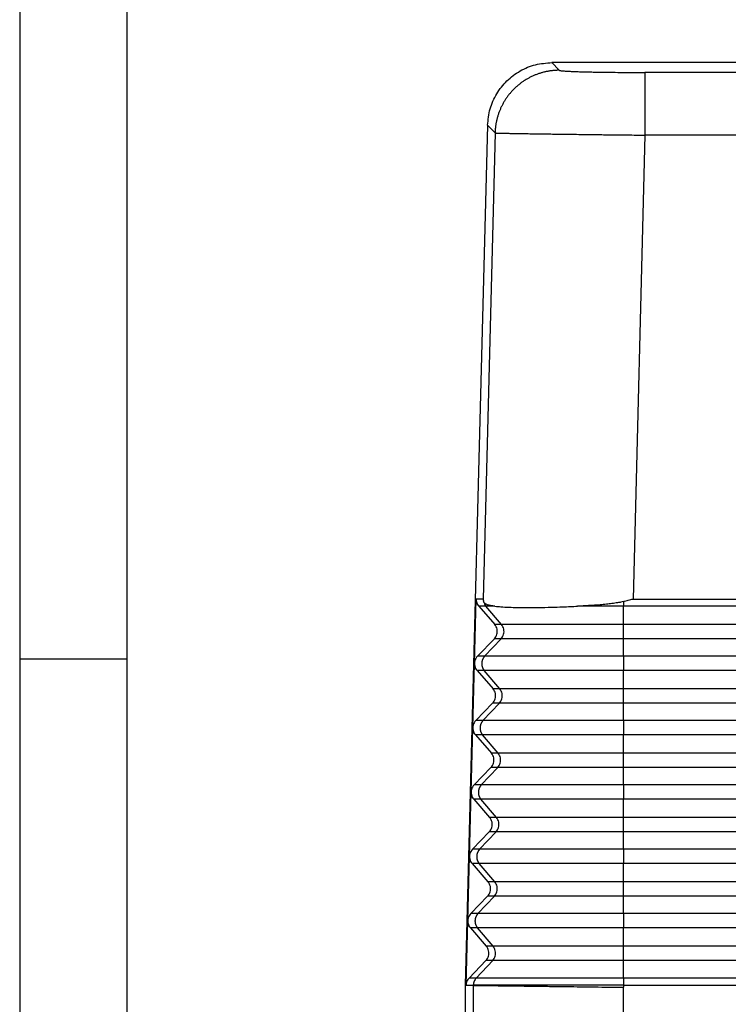
# Model space of a CAD drawing. Units: millimetres. Extents: x -684 to -387, y -548 to -338.
# Drawn here: x -684 to -651, y -467 to -421 of the extents above; entities that cross this region are included whole.
import ezdxf

# ---------------------------------------------------------------- set-up
doc = ezdxf.new("R2010")
doc.units = ezdxf.units.MM
doc.layers.add('1', color=7, linetype='Continuous')

# ---------------------------------------------------------------- blocks, each defined once
blk = doc.blocks.new('_formato_A4', base_point=(-377.188, -548.3))
at = {"layer": '1', "color": 7, "linetype": 'Continuous'}
for p, q in [((-684.122, -338.3), (-684.122, -548.3)), ((-679.122, -359.3), (-679.122, -548.3)), ((-679.122, -451.3), (-684.122, -451.3))]:
    blk.add_line(p, q, dxfattribs=at)
blk = doc.blocks.new('A4_oriz_new', base_point=(-684.122, -548.3))
at = {"layer": '1'}
blk.add_blockref('_formato_A4', (-377.188, -548.3), dxfattribs=at)

msp = doc.modelspace()

# ---------------------------------------------------------------- linework, layer by layer
at = {"color": 7, "linetype": 'Continuous'}
for p, q in [((-626.852, -423.494), (-659.304, -423.494)), ((-662.302, -426.414), (-663.352, -466.494)), ((-663.306, -466.487), (-662.835, -448.493)), ((-662.508, -448.493), (-662.835, -448.493)), ((-662.835, -448.493), (-662.834, -448.493)), ((-662.507, -448.493), (-662.834, -448.493)), ((-662.712, -448.83), (-661.969, -449.682)), ((-661.986, -450.349), (-662.774, -451.162)), ((-662.791, -451.829), (-662.047, -452.681)), ((-662.065, -453.348), (-662.852, -454.161)), ((-662.87, -454.828), (-662.126, -455.68)), ((-662.143, -456.347), (-662.931, -457.16)), ((-662.948, -457.827), (-662.205, -458.679)), ((-662.222, -459.346), (-663.009, -460.159)), ((-663.027, -460.826), (-662.283, -461.678)), ((-662.301, -462.345), (-663.088, -463.158)), ((-663.105, -463.825), (-662.362, -464.677)), ((-662.379, -465.344), (-663.166, -466.157)), ((-663.352, -466.494), (-662.967, -466.499)), ((-663.352, -466.494), (-663.352, -478.265)), ((-655.967, -466.494), (-550.736, -466.494))]:
    msp.add_line(p, q, dxfattribs=at)
at = {"color": 2, "linetype": 'Continuous'}
for p, q in [((-658.956, -423.851), (-659.304, -423.494)), ((-618.93, -423.953), (-654.962, -423.953)), ((-661.954, -426.771), (-662.508, -448.493)), ((-661.954, -426.771), (-662.302, -426.414)), ((-654.962, -426.873), (-655.513, -448.493)), ((-609.853, -426.873), (-654.962, -426.873)), ((-655.967, -448.613), (-655.967, -448.83)), ((-655.513, -448.493), (-551.191, -448.493)), ((-662.378, -448.83), (-662.712, -448.83)), ((-661.654, -449.682), (-662.378, -448.83)), ((-550.736, -448.83), (-655.967, -448.83)), ((-655.967, -449.682), (-655.967, -448.83)), ((-661.654, -449.682), (-661.969, -449.682)), ((-550.736, -449.682), (-655.967, -449.682)), ((-655.967, -450.349), (-655.967, -449.682)), ((-662.439, -451.162), (-661.672, -450.349)), ((-661.672, -450.349), (-661.986, -450.349)), ((-550.736, -450.349), (-655.967, -450.349)), ((-655.967, -451.162), (-655.967, -450.349)), ((-662.439, -451.162), (-662.774, -451.162)), ((-550.736, -451.162), (-655.967, -451.162)), ((-662.456, -451.829), (-662.791, -451.829)), ((-661.733, -452.681), (-662.456, -451.829)), ((-550.736, -451.829), (-655.967, -451.829)), ((-655.967, -452.681), (-655.967, -451.829)), ((-661.733, -452.681), (-662.047, -452.681)), ((-550.736, -452.681), (-655.967, -452.681)), ((-655.967, -453.348), (-655.967, -452.681)), ((-662.517, -454.161), (-661.75, -453.348)), ((-661.75, -453.348), (-662.065, -453.348)), ((-550.736, -453.348), (-655.967, -453.348)), ((-655.967, -454.161), (-655.967, -453.348)), ((-662.517, -454.161), (-662.852, -454.161)), ((-550.736, -454.161), (-655.967, -454.161)), ((-662.535, -454.828), (-662.87, -454.828)), ((-661.811, -455.68), (-662.535, -454.828)), ((-550.736, -454.828), (-655.967, -454.828)), ((-655.967, -455.68), (-655.967, -454.828)), ((-661.811, -455.68), (-662.126, -455.68)), ((-550.736, -455.68), (-655.967, -455.68)), ((-655.967, -456.347), (-655.967, -455.68)), ((-662.596, -457.16), (-661.829, -456.347)), ((-661.829, -456.347), (-662.143, -456.347)), ((-550.736, -456.347), (-655.967, -456.347)), ((-655.967, -457.16), (-655.967, -456.347)), ((-662.596, -457.16), (-662.931, -457.16)), ((-550.736, -457.16), (-655.967, -457.16)), ((-662.613, -457.827), (-662.948, -457.827)), ((-661.89, -458.679), (-662.613, -457.827)), ((-550.736, -457.827), (-655.967, -457.827)), ((-655.967, -458.679), (-655.967, -457.827)), ((-661.89, -458.679), (-662.205, -458.679)), ((-550.736, -458.679), (-655.967, -458.679)), ((-655.967, -459.346), (-655.967, -458.679)), ((-662.674, -460.159), (-661.907, -459.346)), ((-661.907, -459.346), (-662.222, -459.346)), ((-550.736, -459.346), (-655.967, -459.346)), ((-655.967, -460.159), (-655.967, -459.346)), ((-662.674, -460.159), (-663.009, -460.159)), ((-550.736, -460.159), (-655.967, -460.159)), ((-662.692, -460.826), (-663.027, -460.826)), ((-661.969, -461.678), (-662.692, -460.826)), ((-550.736, -460.826), (-655.967, -460.826)), ((-655.967, -461.678), (-655.967, -460.826)), ((-661.969, -461.678), (-662.283, -461.678)), ((-550.736, -461.678), (-655.967, -461.678)), ((-655.967, -462.345), (-655.967, -461.678)), ((-662.753, -463.158), (-661.986, -462.345)), ((-661.986, -462.345), (-662.301, -462.345)), ((-550.736, -462.345), (-655.967, -462.345)), ((-655.967, -463.158), (-655.967, -462.345)), ((-662.753, -463.158), (-663.088, -463.158)), ((-550.736, -463.158), (-655.967, -463.158)), ((-662.77, -463.825), (-663.105, -463.825)), ((-662.047, -464.677), (-662.77, -463.825)), ((-550.736, -463.825), (-655.967, -463.825)), ((-655.967, -464.677), (-655.967, -463.825)), ((-662.047, -464.677), (-662.362, -464.677)), ((-550.736, -464.677), (-655.967, -464.677)), ((-655.967, -465.344), (-655.967, -464.677)), ((-662.831, -466.157), (-662.064, -465.344)), ((-662.064, -465.344), (-662.379, -465.344)), ((-550.736, -465.344), (-655.967, -465.344)), ((-655.967, -466.157), (-655.967, -465.344)), ((-662.831, -466.157), (-663.166, -466.157)), ((-550.736, -466.157), (-655.967, -466.157)), ((-655.967, -466.157), (-655.967, -466.487)), ((-663.306, -466.487), (-663.306, -466.494)), ((-663.306, -466.487), (-662.967, -466.487)), ((-663.306, -466.494), (-662.967, -466.494)), ((-662.967, -466.487), (-662.967, -466.494)), ((-662.967, -466.494), (-662.967, -466.499)), ((-662.967, -466.499), (-662.967, -478.333)), ((-655.967, -466.494), (-655.97, -466.59)), ((-655.97, -478.265), (-655.97, -466.59)), ((-655.967, -466.487), (-550.736, -466.487)), ((-655.967, -466.487), (-655.967, -466.494))]:
    msp.add_line(p, q, dxfattribs=at)
at = {"color": 7, "linetype": 'Continuous'}
for points, knots in [([(-662.302, -426.414), (-662.276, -426.157), (-662.224, -425.644), (-661.901, -424.931), (-661.421, -424.32), (-660.798, -423.856), (-660.077, -423.551), (-659.562, -423.513), (-659.304, -423.494)], [0, 0, 0, 0, 0.770031, 1.53995, 2.309805, 3.07966, 3.849579, 4.61961, 4.61961, 4.61961, 4.61961]), ([(-662.834, -448.493), (-662.834, -448.524), (-662.832, -448.585), (-662.808, -448.673), (-662.769, -448.757), (-662.731, -448.806), (-662.712, -448.83)], [0, 0, 0, 0, 0.0911044, 0.1823604, 0.2739109, 0.3658586, 0.3658586, 0.3658586, 0.3658586]), ([(-662.508, -448.493), (-662.508, -448.493), (-662.507, -448.493), (-662.507, -448.493), (-662.507, -448.493)], [0, 0, 0, 0, 0.000663289, 0.00140731, 0.00140731, 0.00140731, 0.00140731]), ([(-662.507, -448.493), (-662.507, -448.494), (-662.507, -448.496), (-662.507, -448.498), (-662.507, -448.5), (-662.507, -448.502), (-662.507, -448.504), (-662.506, -448.507), (-662.506, -448.511), (-662.506, -448.516), (-662.505, -448.523), (-662.504, -448.531), (-662.502, -448.541), (-662.501, -448.55), (-662.498, -448.563), (-662.495, -448.578), (-662.49, -448.597), (-662.486, -448.608), (-662.485, -448.613)], [0, 0, 0, 0, 0.0025241, 0.0051716, 0.0067489, 0.0084496, 0.0107632, 0.0135091, 0.0179145, 0.021902, 0.028959, 0.036946, 0.0481012, 0.0577812, 0.0656388, 0.0867914, 0.1058364, 0.1225067, 0.1225067, 0.1225067, 0.1225067]), ([(-661.959, -448.83), (-662.027, -448.821), (-662.145, -448.807), (-662.282, -448.774), (-662.367, -448.74), (-662.42, -448.709), (-662.463, -448.668), (-662.477, -448.631), (-662.485, -448.613)], [0, 0, 0, 0, 0.2068261, 0.3544193, 0.4231322, 0.4788023, 0.5397519, 0.5961376, 0.5961376, 0.5961376, 0.5961376]), ([(-655.967, -448.613), (-656.008, -448.623), (-656.097, -448.644), (-656.228, -448.668), (-656.368, -448.689), (-656.543, -448.713), (-656.772, -448.738), (-657.134, -448.772), (-657.582, -448.804), (-657.933, -448.821), (-658.103, -448.83)], [0, 0, 0, 0, 0.124266, 0.275082, 0.399675, 0.549246, 0.80375, 1.092732, 1.639777, 2.14935, 2.14935, 2.14935, 2.14935]), ([(-655.967, -448.613), (-655.929, -448.603), (-655.854, -448.584), (-655.74, -448.554), (-655.627, -448.523), (-655.551, -448.503), (-655.513, -448.493)], [0, 0, 0, 0, 0.1172655, 0.2348495, 0.352306, 0.4698759, 0.4698759, 0.4698759, 0.4698759]), ([(-661.959, -448.83), (-661.868, -448.839), (-661.648, -448.86), (-661.299, -448.877), (-660.874, -448.889), (-660.421, -448.892), (-659.894, -448.888), (-659.355, -448.877), (-658.742, -448.858), (-658.333, -448.84), (-658.103, -448.83)], [0, 0, 0, 0, 0.275356, 0.661786, 1.047609, 1.551204, 2.019467, 2.629693, 3.169347, 3.858641, 3.858641, 3.858641, 3.858641]), ([(-661.986, -450.349), (-661.96, -450.317), (-661.907, -450.255), (-661.861, -450.14), (-661.842, -450.019), (-661.854, -449.897), (-661.895, -449.78), (-661.944, -449.715), (-661.969, -449.682)], [0, 0, 0, 0, 0.1224514, 0.2442282, 0.3656097, 0.4869702, 0.6086886, 0.7310585, 0.7310585, 0.7310585, 0.7310585]), ([(-662.774, -451.162), (-662.8, -451.194), (-662.853, -451.256), (-662.899, -451.371), (-662.918, -451.492), (-662.906, -451.614), (-662.865, -451.731), (-662.816, -451.796), (-662.791, -451.829)], [0, 0, 0, 0, 0.1224514, 0.2442282, 0.3656097, 0.4869702, 0.6086886, 0.7310585, 0.7310585, 0.7310585, 0.7310585]), ([(-662.065, -453.348), (-662.039, -453.316), (-661.986, -453.254), (-661.939, -453.139), (-661.92, -453.018), (-661.933, -452.896), (-661.973, -452.779), (-662.023, -452.714), (-662.047, -452.681)], [0, 0, 0, 0, 0.1224514, 0.2442282, 0.3656097, 0.4869702, 0.6086886, 0.7310585, 0.7310585, 0.7310585, 0.7310585]), ([(-662.852, -454.161), (-662.879, -454.193), (-662.931, -454.255), (-662.978, -454.37), (-662.997, -454.491), (-662.984, -454.613), (-662.944, -454.73), (-662.894, -454.795), (-662.87, -454.828)], [0, 0, 0, 0, 0.1224514, 0.2442282, 0.3656097, 0.4869702, 0.6086886, 0.7310585, 0.7310585, 0.7310585, 0.7310585]), ([(-662.143, -456.347), (-662.117, -456.315), (-662.064, -456.253), (-662.018, -456.138), (-661.999, -456.017), (-662.011, -455.895), (-662.052, -455.778), (-662.101, -455.713), (-662.126, -455.68)], [0, 0, 0, 0, 0.1224514, 0.2442282, 0.3656097, 0.4869702, 0.6086886, 0.7310585, 0.7310585, 0.7310585, 0.7310585]), ([(-662.931, -457.16), (-662.957, -457.192), (-663.01, -457.254), (-663.056, -457.369), (-663.075, -457.49), (-663.063, -457.612), (-663.022, -457.729), (-662.973, -457.794), (-662.948, -457.827)], [0, 0, 0, 0, 0.1224514, 0.2442282, 0.3656097, 0.4869702, 0.6086886, 0.7310585, 0.7310585, 0.7310585, 0.7310585]), ([(-662.222, -459.346), (-662.196, -459.314), (-662.143, -459.252), (-662.096, -459.137), (-662.077, -459.016), (-662.09, -458.894), (-662.131, -458.777), (-662.18, -458.712), (-662.205, -458.679)], [0, 0, 0, 0, 0.1224514, 0.2442282, 0.3656097, 0.4869702, 0.6086886, 0.7310585, 0.7310585, 0.7310585, 0.7310585]), ([(-663.009, -460.159), (-663.036, -460.191), (-663.088, -460.253), (-663.135, -460.368), (-663.154, -460.489), (-663.141, -460.611), (-663.101, -460.728), (-663.051, -460.793), (-663.027, -460.826)], [0, 0, 0, 0, 0.1224514, 0.2442282, 0.3656097, 0.4869702, 0.6086886, 0.7310585, 0.7310585, 0.7310585, 0.7310585]), ([(-662.301, -462.345), (-662.274, -462.313), (-662.222, -462.251), (-662.175, -462.136), (-662.156, -462.015), (-662.168, -461.893), (-662.209, -461.776), (-662.258, -461.711), (-662.283, -461.678)], [0, 0, 0, 0, 0.1224514, 0.2442282, 0.3656097, 0.4869702, 0.6086886, 0.7310585, 0.7310585, 0.7310585, 0.7310585]), ([(-663.088, -463.158), (-663.114, -463.19), (-663.167, -463.252), (-663.214, -463.367), (-663.233, -463.488), (-663.22, -463.61), (-663.179, -463.727), (-663.13, -463.792), (-663.105, -463.825)], [0, 0, 0, 0, 0.1224514, 0.2442282, 0.3656097, 0.4869702, 0.6086886, 0.7310585, 0.7310585, 0.7310585, 0.7310585]), ([(-662.379, -465.344), (-662.353, -465.312), (-662.3, -465.25), (-662.253, -465.135), (-662.234, -465.014), (-662.247, -464.892), (-662.288, -464.775), (-662.337, -464.71), (-662.362, -464.677)], [0, 0, 0, 0, 0.1224514, 0.2442282, 0.3656097, 0.4869702, 0.6086886, 0.7310585, 0.7310585, 0.7310585, 0.7310585]), ([(-663.166, -466.157), (-663.187, -466.18), (-663.227, -466.227), (-663.27, -466.309), (-663.299, -466.396), (-663.303, -466.457), (-663.306, -466.487)], [0, 0, 0, 0, 0.0920102, 0.1836124, 0.2749026, 0.366019, 0.366019, 0.366019, 0.366019]), ([(-662.967, -466.499), (-662.951, -466.499), (-662.895, -466.5), (-662.781, -466.501), (-662.603, -466.504), (-662.362, -466.507), (-662.062, -466.511), (-661.706, -466.515), (-661.296, -466.521), (-660.776, -466.527), (-660.144, -466.536), (-659.394, -466.546), (-658.443, -466.558), (-657.295, -466.573), (-656.417, -466.584), (-655.97, -466.59)], [0, 0, 0, 0, 0.050402, 0.165402, 0.343971, 0.585075, 0.886311, 1.24384, 1.654961, 2.116971, 2.801452, 3.553743, 4.364488, 5.656475, 6.998201, 6.998201, 6.998201, 6.998201])]:
    msp.add_open_spline(points, degree=3, knots=knots, dxfattribs=at)
at = {"color": 2, "linetype": 'Continuous'}
for points, knots in [([(-658.956, -423.851), (-658.978, -423.851), (-659.022, -423.851), (-659.088, -423.854), (-659.155, -423.857), (-659.222, -423.863), (-659.29, -423.87), (-659.358, -423.878), (-659.426, -423.888), (-659.494, -423.9), (-659.563, -423.913), (-659.632, -423.928), (-659.701, -423.945), (-659.77, -423.964), (-659.838, -423.984), (-659.907, -424.006), (-659.976, -424.03), (-660.044, -424.056), (-660.112, -424.083), (-660.18, -424.112), (-660.247, -424.143), (-660.313, -424.176), (-660.38, -424.211), (-660.445, -424.247), (-660.51, -424.285), (-660.574, -424.325), (-660.637, -424.367), (-660.699, -424.41), (-660.76, -424.455), (-660.82, -424.501), (-660.879, -424.549), (-660.937, -424.599), (-660.993, -424.65), (-661.049, -424.702), (-661.102, -424.756), (-661.155, -424.811), (-661.206, -424.868), (-661.255, -424.925), (-661.304, -424.984), (-661.35, -425.044), (-661.395, -425.105), (-661.438, -425.167), (-661.479, -425.23), (-661.519, -425.294), (-661.557, -425.358), (-661.594, -425.423), (-661.628, -425.489), (-661.661, -425.555), (-661.692, -425.622), (-661.721, -425.69), (-661.749, -425.757), (-661.774, -425.825), (-661.798, -425.893), (-661.82, -425.961), (-661.841, -426.03), (-661.859, -426.098), (-661.876, -426.167), (-661.891, -426.235), (-661.905, -426.303), (-661.917, -426.371), (-661.927, -426.439), (-661.936, -426.506), (-661.943, -426.573), (-661.948, -426.64), (-661.952, -426.706), (-661.954, -426.75), (-661.954, -426.771)], [0, 0, 0, 0, 0.065662, 0.131895, 0.198691, 0.266041, 0.333934, 0.402359, 0.471304, 0.540757, 0.610704, 0.681132, 0.752027, 0.823371, 0.895151, 0.967348, 1.039946, 1.112925, 1.186268, 1.259955, 1.333966, 1.408281, 1.482877, 1.557735, 1.632831, 1.708143, 1.783648, 1.859322, 1.935143, 2.011086, 2.087127, 2.163242, 2.239406, 2.315594, 2.391783, 2.467947, 2.544062, 2.620103, 2.696046, 2.771866, 2.847541, 2.923046, 2.998358, 3.073454, 3.148311, 3.222908, 3.297222, 3.371233, 3.44492, 3.518263, 3.591243, 3.663841, 3.736038, 3.807817, 3.879162, 3.950056, 4.020485, 4.090432, 4.159885, 4.22883, 4.297255, 4.365148, 4.432497, 4.499294, 4.565527, 4.631189, 4.631189, 4.631189, 4.631189]), ([(-658.956, -423.851), (-658.947, -423.855), (-658.917, -423.866), (-658.866, -423.87), (-658.8, -423.878), (-658.72, -423.884), (-658.602, -423.892), (-658.442, -423.9), (-658.239, -423.909), (-658.005, -423.916), (-657.783, -423.923), (-657.573, -423.928), (-657.373, -423.932), (-657.147, -423.936), (-656.911, -423.94), (-656.683, -423.943), (-656.375, -423.946), (-655.974, -423.95), (-655.472, -423.953), (-655.133, -423.953), (-654.962, -423.953)], [0, 0, 0, 0, 0.030125, 0.096223, 0.152029, 0.230349, 0.335592, 0.507393, 0.711236, 0.94558, 1.208878, 1.376365, 1.5764, 1.809969, 2.05462, 2.284014, 2.492684, 2.980953, 3.485091, 3.99883, 3.99883, 3.99883, 3.99883]), ([(-654.962, -423.953), (-654.962, -423.959), (-654.962, -423.98), (-654.962, -424.023), (-654.962, -424.092), (-654.962, -424.188), (-654.962, -424.312), (-654.962, -424.462), (-654.962, -424.638), (-654.962, -424.838), (-654.962, -425.058), (-654.962, -425.296), (-654.962, -425.548), (-654.962, -425.839), (-654.962, -426.165), (-654.962, -426.52), (-654.962, -426.757), (-654.962, -426.873)], [0, 0, 0, 0, 0.0183, 0.061179, 0.129989, 0.226082, 0.349643, 0.500522, 0.677073, 0.877652, 1.099218, 1.338456, 1.591366, 1.853948, 2.211825, 2.570066, 2.920441, 2.920441, 2.920441, 2.920441]), ([(-661.954, -426.771), (-661.944, -426.772), (-661.915, -426.775), (-661.86, -426.776), (-661.792, -426.778), (-661.713, -426.78), (-661.621, -426.783), (-661.505, -426.785), (-661.383, -426.788), (-661.254, -426.79), (-661.114, -426.793), (-660.94, -426.796), (-660.727, -426.799), (-660.473, -426.803), (-660.174, -426.808), (-659.895, -426.812), (-659.637, -426.816), (-659.403, -426.819), (-659.126, -426.823), (-658.806, -426.827), (-658.442, -426.832), (-658.034, -426.837), (-657.667, -426.842), (-657.339, -426.846), (-657.049, -426.85), (-656.712, -426.854), (-656.331, -426.858), (-655.909, -426.863), (-655.448, -426.868), (-655.128, -426.872), (-654.962, -426.873)], [0, 0, 0, 0, 0.030619, 0.088799, 0.164914, 0.234521, 0.325259, 0.440381, 0.583142, 0.69011, 0.8287, 1.002205, 1.21392, 1.46714, 1.765161, 2.111276, 2.303168, 2.537368, 2.814305, 3.134409, 3.498107, 3.90583, 4.358006, 4.599921, 4.890914, 5.228453, 5.610007, 6.033046, 6.495039, 6.993454, 6.993454, 6.993454, 6.993454]), ([(-662.485, -448.613), (-662.473, -448.653), (-662.451, -448.731), (-662.402, -448.797), (-662.378, -448.83)], [0, 0, 0, 0, 0.1216661, 0.2433241, 0.2433241, 0.2433241, 0.2433241]), ([(-661.959, -448.83), (-661.989, -448.83), (-662.046, -448.83), (-662.127, -448.83), (-662.196, -448.83), (-662.254, -448.83), (-662.301, -448.83), (-662.337, -448.83), (-662.361, -448.83), (-662.373, -448.83), (-662.378, -448.83)], [0, 0, 0, 0, 0.0912425, 0.1715245, 0.2407673, 0.2988918, 0.3458191, 0.3814702, 0.4057662, 0.4186281, 0.4186281, 0.4186281, 0.4186281]), ([(-655.967, -448.83), (-656.058, -448.83), (-656.24, -448.83), (-656.511, -448.83), (-656.782, -448.83), (-657.051, -448.83), (-657.317, -448.83), (-657.538, -448.83), (-657.714, -448.83), (-657.844, -448.83), (-657.974, -448.83), (-658.06, -448.83), (-658.103, -448.83)], [0, 0, 0, 0, 0.272766, 0.544602, 0.815146, 1.084037, 1.350915, 1.615418, 1.746666, 1.877185, 2.00693, 2.135855, 2.135855, 2.135855, 2.135855]), ([(-661.672, -450.349), (-661.646, -450.317), (-661.595, -450.254), (-661.549, -450.14), (-661.531, -450.019), (-661.543, -449.897), (-661.582, -449.781), (-661.63, -449.715), (-661.654, -449.682)], [0, 0, 0, 0, 0.121307, 0.2426227, 0.3639434, 0.4852647, 0.6065817, 0.7278908, 0.7278908, 0.7278908, 0.7278908]), ([(-655.967, -449.682), (-656.331, -449.682), (-657.045, -449.682), (-657.979, -449.682), (-658.753, -449.682), (-659.363, -449.682), (-659.877, -449.682), (-660.298, -449.682), (-660.631, -449.682), (-660.92, -449.682), (-661.163, -449.682), (-661.358, -449.682), (-661.503, -449.682), (-661.596, -449.682), (-661.641, -449.682), (-661.654, -449.682)], [0, 0, 0, 0, 1.091726, 2.142862, 2.802106, 3.413697, 3.970033, 4.344747, 4.678173, 4.968132, 5.212446, 5.408112, 5.553023, 5.646348, 5.687255, 5.687255, 5.687255, 5.687255]), ([(-655.967, -450.349), (-656.212, -450.349), (-656.696, -450.349), (-657.412, -450.349), (-658.051, -450.349), (-658.608, -450.349), (-659.081, -450.349), (-659.526, -450.349), (-659.913, -450.349), (-660.245, -450.349), (-660.522, -450.349), (-660.772, -450.349), (-660.993, -450.349), (-661.177, -450.349), (-661.325, -450.349), (-661.439, -450.349), (-661.53, -450.349), (-661.598, -450.349), (-661.643, -450.349), (-661.665, -450.349), (-661.672, -450.349)], [0, 0, 0, 0, 0.733081, 1.452542, 2.149433, 2.649565, 3.123883, 3.56917, 3.982209, 4.286142, 4.563851, 4.814215, 5.036116, 5.228434, 5.364894, 5.47885, 5.570057, 5.638265, 5.683229, 5.7047, 5.7047, 5.7047, 5.7047]), ([(-662.439, -451.162), (-662.443, -451.168), (-662.453, -451.178), (-662.466, -451.194), (-662.48, -451.212), (-662.492, -451.23), (-662.504, -451.248), (-662.515, -451.268), (-662.525, -451.288), (-662.535, -451.309), (-662.543, -451.33), (-662.551, -451.353), (-662.558, -451.375), (-662.563, -451.398), (-662.568, -451.421), (-662.571, -451.445), (-662.574, -451.468), (-662.575, -451.492), (-662.575, -451.516), (-662.574, -451.54), (-662.571, -451.564), (-662.568, -451.587), (-662.564, -451.61), (-662.558, -451.633), (-662.552, -451.656), (-662.544, -451.677), (-662.536, -451.699), (-662.527, -451.719), (-662.517, -451.74), (-662.506, -451.759), (-662.494, -451.778), (-662.482, -451.795), (-662.469, -451.813), (-662.46, -451.823), (-662.456, -451.829)], [0, 0, 0, 0, 0.0209926, 0.0423059, 0.0639275, 0.0858435, 0.1080385, 0.1304955, 0.1531961, 0.1761206, 0.1992479, 0.2225555, 0.2460199, 0.2696167, 0.2933205, 0.3171051, 0.3409439, 0.36481, 0.388676, 0.4125149, 0.4362996, 0.4600035, 0.4836005, 0.5070652, 0.530373, 0.5535005, 0.5764253, 0.5991263, 0.6215836, 0.643779, 0.6656953, 0.6873173, 0.7086309, 0.7296239, 0.7296239, 0.7296239, 0.7296239]), ([(-655.967, -451.162), (-656.381, -451.162), (-657.194, -451.162), (-658.257, -451.162), (-659.137, -451.162), (-659.83, -451.162), (-660.416, -451.162), (-660.895, -451.162), (-661.274, -451.162), (-661.603, -451.162), (-661.88, -451.162), (-662.102, -451.162), (-662.266, -451.162), (-662.372, -451.162), (-662.423, -451.162), (-662.439, -451.162)], [0, 0, 0, 0, 1.24218, 2.43819, 3.188304, 3.884215, 4.51726, 4.943646, 5.323059, 5.653017, 5.931034, 6.153692, 6.318597, 6.4248, 6.471352, 6.471352, 6.471352, 6.471352]), ([(-655.967, -451.162), (-655.967, -451.185), (-655.967, -451.234), (-655.967, -451.312), (-655.967, -451.4), (-655.967, -451.492), (-655.967, -451.586), (-655.967, -451.674), (-655.967, -451.755), (-655.967, -451.806), (-655.967, -451.829)], [0, 0, 0, 0, 0.0672238, 0.1466084, 0.2355317, 0.3298862, 0.4247143, 0.5150064, 0.5965194, 0.6664382, 0.6664382, 0.6664382, 0.6664382]), ([(-655.967, -451.829), (-656.245, -451.829), (-656.796, -451.829), (-657.611, -451.829), (-658.337, -451.829), (-658.971, -451.829), (-659.509, -451.829), (-660.015, -451.829), (-660.455, -451.829), (-660.832, -451.829), (-661.148, -451.829), (-661.432, -451.829), (-661.684, -451.829), (-661.893, -451.829), (-662.061, -451.829), (-662.19, -451.829), (-662.294, -451.829), (-662.372, -451.829), (-662.423, -451.829), (-662.448, -451.829), (-662.456, -451.829)], [0, 0, 0, 0, 0.833798, 1.652113, 2.44476, 3.013619, 3.553127, 4.05962, 4.529435, 4.875152, 5.191044, 5.475837, 5.728254, 5.947021, 6.102248, 6.231878, 6.335631, 6.413222, 6.464372, 6.488797, 6.488797, 6.488797, 6.488797]), ([(-661.75, -453.348), (-661.725, -453.316), (-661.673, -453.253), (-661.628, -453.139), (-661.609, -453.018), (-661.621, -452.896), (-661.661, -452.78), (-661.709, -452.714), (-661.733, -452.681)], [0, 0, 0, 0, 0.121307, 0.2426227, 0.3639434, 0.4852647, 0.6065817, 0.7278908, 0.7278908, 0.7278908, 0.7278908]), ([(-655.967, -452.681), (-656.336, -452.681), (-657.06, -452.681), (-658.007, -452.681), (-658.792, -452.681), (-659.409, -452.681), (-659.931, -452.681), (-660.358, -452.681), (-660.695, -452.681), (-660.989, -452.681), (-661.235, -452.681), (-661.433, -452.681), (-661.579, -452.681), (-661.674, -452.681), (-661.719, -452.681), (-661.733, -452.681)], [0, 0, 0, 0, 1.106789, 2.17243, 2.840772, 3.460805, 4.024822, 4.404709, 4.742739, 5.036703, 5.284391, 5.48276, 5.629673, 5.724287, 5.765759, 5.765759, 5.765759, 5.765759]), ([(-655.967, -453.348), (-656.215, -453.348), (-656.706, -453.348), (-657.432, -453.348), (-658.08, -453.348), (-658.645, -453.348), (-659.124, -453.348), (-659.575, -453.348), (-659.967, -453.348), (-660.303, -453.348), (-660.585, -453.348), (-660.838, -453.348), (-661.063, -453.348), (-661.249, -453.348), (-661.398, -453.348), (-661.514, -453.348), (-661.606, -453.348), (-661.675, -453.348), (-661.721, -453.348), (-661.743, -453.348), (-661.75, -453.348)], [0, 0, 0, 0, 0.743165, 1.472523, 2.179001, 2.686014, 3.166859, 3.618274, 4.036997, 4.345114, 4.626645, 4.880457, 5.105413, 5.300379, 5.438718, 5.554244, 5.646706, 5.715854, 5.761437, 5.783204, 5.783204, 5.783204, 5.783204]), ([(-662.517, -454.161), (-662.522, -454.167), (-662.531, -454.177), (-662.545, -454.193), (-662.558, -454.211), (-662.571, -454.229), (-662.582, -454.247), (-662.593, -454.267), (-662.604, -454.287), (-662.613, -454.308), (-662.622, -454.329), (-662.629, -454.351), (-662.636, -454.374), (-662.642, -454.397), (-662.646, -454.42), (-662.65, -454.444), (-662.652, -454.467), (-662.653, -454.491), (-662.653, -454.515), (-662.652, -454.539), (-662.65, -454.563), (-662.647, -454.586), (-662.642, -454.609), (-662.637, -454.632), (-662.63, -454.654), (-662.623, -454.676), (-662.615, -454.698), (-662.605, -454.718), (-662.595, -454.739), (-662.584, -454.758), (-662.573, -454.777), (-662.561, -454.794), (-662.548, -454.812), (-662.539, -454.822), (-662.535, -454.828)], [0, 0, 0, 0, 0.0209926, 0.0423059, 0.0639275, 0.0858435, 0.1080385, 0.1304955, 0.1531961, 0.1761206, 0.1992479, 0.2225555, 0.2460199, 0.2696167, 0.2933205, 0.3171051, 0.3409439, 0.36481, 0.388676, 0.4125149, 0.4362996, 0.4600035, 0.4836005, 0.5070652, 0.530373, 0.5535005, 0.5764253, 0.5991263, 0.6215836, 0.643779, 0.6656953, 0.6873173, 0.7086309, 0.7296239, 0.7296239, 0.7296239, 0.7296239]), ([(-655.967, -454.161), (-656.386, -454.161), (-657.209, -454.161), (-658.285, -454.161), (-659.176, -454.161), (-659.877, -454.161), (-660.47, -454.161), (-660.955, -454.161), (-661.338, -454.161), (-661.671, -454.161), (-661.952, -454.161), (-662.176, -454.161), (-662.343, -454.161), (-662.45, -454.161), (-662.501, -454.161), (-662.517, -454.161)], [0, 0, 0, 0, 1.257243, 2.467758, 3.226971, 3.931323, 4.572049, 5.003608, 5.387626, 5.721587, 6.002979, 6.22834, 6.395247, 6.502739, 6.549856, 6.549856, 6.549856, 6.549856]), ([(-655.967, -454.161), (-655.967, -454.184), (-655.967, -454.233), (-655.967, -454.311), (-655.967, -454.399), (-655.967, -454.491), (-655.967, -454.585), (-655.967, -454.673), (-655.967, -454.754), (-655.967, -454.805), (-655.967, -454.828)], [0, 0, 0, 0, 0.0672238, 0.1466084, 0.2355317, 0.3298862, 0.4247143, 0.5150064, 0.5965194, 0.6664382, 0.6664382, 0.6664382, 0.6664382]), ([(-655.967, -454.828), (-656.249, -454.828), (-656.806, -454.828), (-657.631, -454.828), (-658.366, -454.828), (-659.007, -454.828), (-659.552, -454.828), (-660.064, -454.828), (-660.51, -454.828), (-660.891, -454.828), (-661.211, -454.828), (-661.498, -454.828), (-661.753, -454.828), (-661.965, -454.828), (-662.135, -454.828), (-662.266, -454.828), (-662.371, -454.828), (-662.449, -454.828), (-662.501, -454.828), (-662.526, -454.828), (-662.535, -454.828)], [0, 0, 0, 0, 0.843881, 1.672095, 2.474329, 3.050068, 3.596103, 4.108724, 4.584224, 4.934124, 5.253839, 5.542078, 5.797551, 6.018966, 6.176072, 6.307272, 6.41228, 6.490811, 6.54258, 6.567301, 6.567301, 6.567301, 6.567301]), ([(-661.829, -456.347), (-661.803, -456.315), (-661.752, -456.252), (-661.706, -456.138), (-661.688, -456.017), (-661.7, -455.895), (-661.739, -455.779), (-661.787, -455.713), (-661.811, -455.68)], [0, 0, 0, 0, 0.121307, 0.2426227, 0.3639434, 0.4852647, 0.6065817, 0.7278908, 0.7278908, 0.7278908, 0.7278908]), ([(-655.967, -455.68), (-656.341, -455.68), (-657.075, -455.68), (-658.035, -455.68), (-658.83, -455.68), (-659.456, -455.68), (-659.985, -455.68), (-660.418, -455.68), (-660.76, -455.68), (-661.057, -455.68), (-661.307, -455.68), (-661.507, -455.68), (-661.656, -455.68), (-661.752, -455.68), (-661.797, -455.68), (-661.811, -455.68)], [0, 0, 0, 0, 1.121853, 2.201998, 2.879438, 3.507914, 4.07961, 4.464671, 4.807305, 5.105274, 5.356337, 5.557407, 5.706322, 5.802226, 5.844263, 5.844263, 5.844263, 5.844263]), ([(-655.967, -456.347), (-656.218, -456.347), (-656.716, -456.347), (-657.452, -456.347), (-658.108, -456.347), (-658.681, -456.347), (-659.167, -456.347), (-659.624, -456.347), (-660.022, -456.347), (-660.362, -456.347), (-660.647, -456.347), (-660.904, -456.347), (-661.132, -456.347), (-661.32, -456.347), (-661.472, -456.347), (-661.589, -456.347), (-661.683, -456.347), (-661.753, -456.347), (-661.799, -456.347), (-661.822, -456.347), (-661.829, -456.347)], [0, 0, 0, 0, 0.753249, 1.492504, 2.208569, 2.722463, 3.209835, 3.667378, 4.091785, 4.404086, 4.68944, 4.946698, 5.17471, 5.372324, 5.512542, 5.629637, 5.723355, 5.793443, 5.839645, 5.861708, 5.861708, 5.861708, 5.861708]), ([(-662.596, -457.16), (-662.6, -457.166), (-662.61, -457.176), (-662.623, -457.192), (-662.637, -457.21), (-662.649, -457.228), (-662.661, -457.246), (-662.672, -457.266), (-662.682, -457.286), (-662.692, -457.307), (-662.7, -457.328), (-662.708, -457.35), (-662.715, -457.373), (-662.72, -457.396), (-662.725, -457.419), (-662.728, -457.443), (-662.731, -457.466), (-662.732, -457.49), (-662.732, -457.514), (-662.731, -457.538), (-662.729, -457.562), (-662.725, -457.585), (-662.721, -457.608), (-662.715, -457.631), (-662.709, -457.653), (-662.701, -457.675), (-662.693, -457.697), (-662.684, -457.717), (-662.674, -457.738), (-662.663, -457.757), (-662.651, -457.776), (-662.639, -457.793), (-662.626, -457.811), (-662.618, -457.821), (-662.613, -457.827)], [0, 0, 0, 0, 0.0209926, 0.0423059, 0.0639275, 0.0858435, 0.1080385, 0.1304955, 0.1531961, 0.1761206, 0.1992479, 0.2225555, 0.2460199, 0.2696167, 0.2933205, 0.3171051, 0.3409439, 0.36481, 0.388676, 0.4125149, 0.4362996, 0.4600035, 0.4836005, 0.5070652, 0.530373, 0.5535005, 0.5764253, 0.5991263, 0.6215836, 0.643779, 0.6656953, 0.6873173, 0.7086309, 0.7296239, 0.7296239, 0.7296239, 0.7296239]), ([(-655.967, -457.16), (-656.391, -457.16), (-657.224, -457.16), (-658.312, -457.16), (-659.214, -457.16), (-659.924, -457.16), (-660.524, -457.16), (-661.015, -457.16), (-661.403, -457.16), (-661.74, -457.16), (-662.023, -457.16), (-662.251, -457.16), (-662.419, -457.16), (-662.528, -457.16), (-662.58, -457.16), (-662.596, -457.16)], [0, 0, 0, 0, 1.272307, 2.497326, 3.265637, 3.978432, 4.626837, 5.06357, 5.452192, 5.790158, 6.074924, 6.302987, 6.471896, 6.580678, 6.62836, 6.62836, 6.62836, 6.62836]), ([(-655.967, -457.16), (-655.967, -457.183), (-655.967, -457.232), (-655.967, -457.31), (-655.967, -457.398), (-655.967, -457.49), (-655.967, -457.584), (-655.967, -457.672), (-655.967, -457.753), (-655.967, -457.803), (-655.967, -457.827)], [0, 0, 0, 0, 0.0672238, 0.1466084, 0.2355317, 0.3298862, 0.4247143, 0.5150064, 0.5965194, 0.6664382, 0.6664382, 0.6664382, 0.6664382]), ([(-655.967, -457.827), (-656.252, -457.827), (-656.816, -457.827), (-657.651, -457.827), (-658.395, -457.827), (-659.044, -457.827), (-659.595, -457.827), (-660.113, -457.827), (-660.564, -457.827), (-660.95, -457.827), (-661.273, -457.827), (-661.565, -457.827), (-661.823, -457.827), (-662.036, -457.827), (-662.208, -457.827), (-662.341, -457.827), (-662.447, -457.827), (-662.527, -457.827), (-662.579, -457.827), (-662.605, -457.827), (-662.613, -457.827)], [0, 0, 0, 0, 0.853965, 1.692076, 2.503897, 3.086517, 3.639079, 4.157828, 4.639012, 4.993095, 5.316634, 5.60832, 5.866848, 6.090911, 6.249896, 6.382665, 6.488929, 6.5684, 6.620788, 6.645805, 6.645805, 6.645805, 6.645805]), ([(-661.907, -459.346), (-661.882, -459.314), (-661.83, -459.251), (-661.785, -459.137), (-661.766, -459.016), (-661.778, -458.894), (-661.818, -458.778), (-661.866, -458.712), (-661.89, -458.679)], [0, 0, 0, 0, 0.121307, 0.2426227, 0.3639434, 0.4852647, 0.6065817, 0.7278908, 0.7278908, 0.7278908, 0.7278908]), ([(-655.967, -458.679), (-656.346, -458.679), (-657.09, -458.679), (-658.063, -458.679), (-658.869, -458.679), (-659.503, -458.679), (-660.039, -458.679), (-660.478, -458.679), (-660.824, -458.679), (-661.125, -458.679), (-661.379, -458.679), (-661.582, -458.679), (-661.732, -458.679), (-661.829, -458.679), (-661.876, -458.679), (-661.89, -458.679)], [0, 0, 0, 0, 1.136916, 2.231567, 2.918105, 3.555022, 4.134399, 4.524633, 4.871871, 5.173844, 5.428282, 5.632055, 5.782972, 5.880164, 5.922766, 5.922766, 5.922766, 5.922766]), ([(-655.967, -459.346), (-656.222, -459.346), (-656.726, -459.346), (-657.472, -459.346), (-658.137, -459.346), (-658.717, -459.346), (-659.21, -459.346), (-659.673, -459.346), (-660.076, -459.346), (-660.421, -459.346), (-660.71, -459.346), (-660.97, -459.346), (-661.201, -459.346), (-661.392, -459.346), (-661.546, -459.346), (-661.664, -459.346), (-661.759, -459.346), (-661.83, -459.346), (-661.877, -459.346), (-661.9, -459.346), (-661.907, -459.346)], [0, 0, 0, 0, 0.763332, 1.512485, 2.238137, 2.758912, 3.252811, 3.716482, 4.146574, 4.463058, 4.752235, 5.01294, 5.244007, 5.444269, 5.586366, 5.70503, 5.800005, 5.871032, 5.917853, 5.940212, 5.940212, 5.940212, 5.940212]), ([(-662.674, -460.159), (-662.679, -460.164), (-662.688, -460.175), (-662.702, -460.191), (-662.715, -460.209), (-662.728, -460.227), (-662.739, -460.245), (-662.75, -460.265), (-662.761, -460.285), (-662.77, -460.306), (-662.779, -460.327), (-662.786, -460.349), (-662.793, -460.372), (-662.799, -460.395), (-662.803, -460.418), (-662.807, -460.442), (-662.809, -460.465), (-662.81, -460.489), (-662.81, -460.513), (-662.809, -460.537), (-662.807, -460.561), (-662.804, -460.584), (-662.799, -460.607), (-662.794, -460.63), (-662.787, -460.652), (-662.78, -460.674), (-662.772, -460.696), (-662.762, -460.716), (-662.752, -460.736), (-662.741, -460.756), (-662.73, -460.774), (-662.718, -460.792), (-662.705, -460.81), (-662.696, -460.82), (-662.692, -460.826)], [0, 0, 0, 0, 0.0209926, 0.0423059, 0.0639275, 0.0858435, 0.1080385, 0.1304955, 0.1531961, 0.1761206, 0.1992479, 0.2225555, 0.2460199, 0.2696167, 0.2933205, 0.3171051, 0.3409439, 0.36481, 0.388676, 0.4125149, 0.4362996, 0.4600035, 0.4836005, 0.5070652, 0.530373, 0.5535005, 0.5764253, 0.5991263, 0.6215836, 0.643779, 0.6656953, 0.6873173, 0.7086309, 0.7296239, 0.7296239, 0.7296239, 0.7296239]), ([(-655.967, -460.159), (-656.396, -460.159), (-657.239, -460.159), (-658.34, -460.159), (-659.253, -460.159), (-659.971, -460.159), (-660.577, -460.159), (-661.075, -460.159), (-661.467, -460.159), (-661.808, -460.159), (-662.095, -460.159), (-662.325, -460.159), (-662.496, -460.159), (-662.605, -460.159), (-662.658, -460.159), (-662.674, -460.159)], [0, 0, 0, 0, 1.28737, 2.526894, 3.304303, 4.02554, 4.681626, 5.123532, 5.516758, 5.858729, 6.146869, 6.377635, 6.548545, 6.658616, 6.706864, 6.706864, 6.706864, 6.706864]), ([(-655.967, -460.159), (-655.967, -460.182), (-655.967, -460.231), (-655.967, -460.309), (-655.967, -460.397), (-655.967, -460.489), (-655.967, -460.583), (-655.967, -460.671), (-655.967, -460.752), (-655.967, -460.802), (-655.967, -460.826)], [0, 0, 0, 0, 0.0672238, 0.1466084, 0.2355317, 0.3298862, 0.4247143, 0.5150064, 0.5965194, 0.6664382, 0.6664382, 0.6664382, 0.6664382]), ([(-655.967, -460.826), (-656.255, -460.826), (-656.826, -460.826), (-657.67, -460.826), (-658.423, -460.826), (-659.08, -460.826), (-659.638, -460.826), (-660.161, -460.826), (-660.618, -460.826), (-661.009, -460.826), (-661.336, -460.826), (-661.631, -460.826), (-661.892, -460.826), (-662.108, -460.826), (-662.282, -460.826), (-662.416, -460.826), (-662.524, -460.826), (-662.604, -460.826), (-662.657, -460.826), (-662.683, -460.826), (-662.692, -460.826)], [0, 0, 0, 0, 0.864049, 1.712057, 2.533465, 3.122966, 3.682054, 4.206932, 4.693801, 5.052067, 5.379428, 5.674562, 5.936145, 6.162856, 6.32372, 6.458058, 6.565579, 6.645989, 6.698996, 6.724309, 6.724309, 6.724309, 6.724309]), ([(-661.986, -462.345), (-661.96, -462.313), (-661.909, -462.25), (-661.863, -462.136), (-661.845, -462.015), (-661.857, -461.893), (-661.896, -461.777), (-661.944, -461.711), (-661.969, -461.678)], [0, 0, 0, 0, 0.121307, 0.2426227, 0.3639434, 0.4852647, 0.6065817, 0.7278908, 0.7278908, 0.7278908, 0.7278908]), ([(-655.967, -461.678), (-656.351, -461.678), (-657.105, -461.678), (-658.091, -461.678), (-658.907, -461.678), (-659.55, -461.678), (-660.093, -461.678), (-660.537, -461.678), (-660.888, -461.678), (-661.194, -461.678), (-661.45, -461.678), (-661.656, -461.678), (-661.809, -461.678), (-661.907, -461.678), (-661.954, -461.678), (-661.969, -461.678)], [0, 0, 0, 0, 1.15198, 2.261135, 2.956771, 3.60213, 4.189187, 4.584594, 4.936437, 5.242415, 5.500227, 5.706702, 5.859621, 5.958103, 6.00127, 6.00127, 6.00127, 6.00127]), ([(-655.967, -462.345), (-656.225, -462.345), (-656.736, -462.345), (-657.492, -462.345), (-658.166, -462.345), (-658.754, -462.345), (-659.253, -462.345), (-659.721, -462.345), (-660.13, -462.345), (-660.48, -462.345), (-660.773, -462.345), (-661.036, -462.345), (-661.27, -462.345), (-661.464, -462.345), (-661.62, -462.345), (-661.74, -462.345), (-661.836, -462.345), (-661.908, -462.345), (-661.955, -462.345), (-661.978, -462.345), (-661.986, -462.345)], [0, 0, 0, 0, 0.773416, 1.532466, 2.267706, 2.795362, 3.295787, 3.765586, 4.201362, 4.522029, 4.81503, 5.079182, 5.313304, 5.516214, 5.66019, 5.780423, 5.876654, 5.94862, 5.996061, 6.018716, 6.018716, 6.018716, 6.018716]), ([(-662.753, -463.158), (-662.757, -463.163), (-662.767, -463.174), (-662.78, -463.19), (-662.794, -463.207), (-662.806, -463.225), (-662.818, -463.244), (-662.829, -463.264), (-662.839, -463.284), (-662.849, -463.305), (-662.857, -463.326), (-662.865, -463.348), (-662.872, -463.371), (-662.877, -463.394), (-662.882, -463.417), (-662.885, -463.441), (-662.888, -463.464), (-662.889, -463.488), (-662.889, -463.512), (-662.888, -463.536), (-662.886, -463.56), (-662.882, -463.583), (-662.878, -463.606), (-662.872, -463.629), (-662.866, -463.651), (-662.858, -463.673), (-662.85, -463.695), (-662.841, -463.715), (-662.831, -463.735), (-662.82, -463.755), (-662.808, -463.773), (-662.796, -463.791), (-662.784, -463.808), (-662.775, -463.819), (-662.77, -463.825)], [0, 0, 0, 0, 0.0209926, 0.0423059, 0.0639275, 0.0858435, 0.1080385, 0.1304955, 0.1531961, 0.1761206, 0.1992479, 0.2225555, 0.2460199, 0.2696167, 0.2933205, 0.3171051, 0.3409439, 0.36481, 0.388676, 0.4125149, 0.4362996, 0.4600035, 0.4836005, 0.5070652, 0.530373, 0.5535005, 0.5764253, 0.5991263, 0.6215836, 0.643779, 0.6656953, 0.6873173, 0.7086309, 0.7296239, 0.7296239, 0.7296239, 0.7296239]), ([(-655.967, -463.158), (-656.401, -463.158), (-657.254, -463.158), (-658.368, -463.158), (-659.291, -463.158), (-660.018, -463.158), (-660.631, -463.158), (-661.134, -463.158), (-661.531, -463.158), (-661.876, -463.158), (-662.167, -463.158), (-662.399, -463.158), (-662.572, -463.158), (-662.683, -463.158), (-662.736, -463.158), (-662.753, -463.158)], [0, 0, 0, 0, 1.302434, 2.556463, 3.342969, 4.072648, 4.736414, 5.183494, 5.581324, 5.9273, 6.218814, 6.452282, 6.625195, 6.736555, 6.785367, 6.785367, 6.785367, 6.785367]), ([(-655.967, -463.158), (-655.967, -463.181), (-655.967, -463.23), (-655.967, -463.308), (-655.967, -463.396), (-655.967, -463.488), (-655.967, -463.581), (-655.967, -463.67), (-655.967, -463.751), (-655.967, -463.801), (-655.967, -463.825)], [0, 0, 0, 0, 0.0672238, 0.1466084, 0.2355317, 0.3298862, 0.4247143, 0.5150064, 0.5965194, 0.6664382, 0.6664382, 0.6664382, 0.6664382]), ([(-655.967, -463.825), (-656.259, -463.825), (-656.836, -463.825), (-657.69, -463.825), (-658.452, -463.825), (-659.116, -463.825), (-659.681, -463.825), (-660.21, -463.825), (-660.672, -463.825), (-661.068, -463.825), (-661.399, -463.825), (-661.697, -463.825), (-661.961, -463.825), (-662.18, -463.825), (-662.356, -463.825), (-662.492, -463.825), (-662.6, -463.825), (-662.682, -463.825), (-662.735, -463.825), (-662.762, -463.825), (-662.77, -463.825)], [0, 0, 0, 0, 0.874133, 1.732038, 2.563033, 3.159415, 3.72503, 4.256036, 4.748589, 5.111039, 5.442223, 5.740803, 6.005442, 6.234802, 6.397544, 6.533452, 6.642228, 6.723578, 6.777205, 6.802813, 6.802813, 6.802813, 6.802813]), ([(-662.064, -465.344), (-662.039, -465.312), (-661.987, -465.249), (-661.942, -465.135), (-661.923, -465.014), (-661.936, -464.892), (-661.975, -464.776), (-662.023, -464.71), (-662.047, -464.677)], [0, 0, 0, 0, 0.121307, 0.2426227, 0.3639434, 0.4852647, 0.6065817, 0.7278908, 0.7278908, 0.7278908, 0.7278908]), ([(-655.967, -464.677), (-656.356, -464.677), (-657.12, -464.677), (-658.118, -464.677), (-658.946, -464.677), (-659.597, -464.677), (-660.146, -464.677), (-660.597, -464.677), (-660.953, -464.677), (-661.262, -464.677), (-661.522, -464.677), (-661.73, -464.677), (-661.885, -464.677), (-661.985, -464.677), (-662.032, -464.677), (-662.047, -464.677)], [0, 0, 0, 0, 1.167043, 2.290703, 2.995437, 3.649239, 4.243976, 4.644556, 5.001004, 5.310986, 5.572172, 5.78135, 5.93627, 6.036042, 6.079774, 6.079774, 6.079774, 6.079774]), ([(-655.967, -465.344), (-656.228, -465.344), (-656.746, -465.344), (-657.512, -465.344), (-658.194, -465.344), (-658.79, -465.344), (-659.296, -465.344), (-659.77, -465.344), (-660.185, -465.344), (-660.539, -465.344), (-660.835, -465.344), (-661.103, -465.344), (-661.339, -465.344), (-661.535, -465.344), (-661.693, -465.344), (-661.815, -465.344), (-661.912, -465.344), (-661.985, -465.344), (-662.033, -465.344), (-662.057, -465.344), (-662.064, -465.344)], [0, 0, 0, 0, 0.7835, 1.552447, 2.297274, 2.831811, 3.338763, 3.81469, 4.256151, 4.581001, 4.877824, 5.145423, 5.382601, 5.588159, 5.734014, 5.855817, 5.953303, 6.026209, 6.07427, 6.09722, 6.09722, 6.09722, 6.09722]), ([(-662.831, -466.157), (-662.851, -466.18), (-662.89, -466.227), (-662.932, -466.309), (-662.96, -466.396), (-662.965, -466.457), (-662.967, -466.487)], [0, 0, 0, 0, 0.0910776, 0.1821604, 0.2732472, 0.3643363, 0.3643363, 0.3643363, 0.3643363]), ([(-655.967, -466.157), (-656.406, -466.157), (-657.268, -466.157), (-658.396, -466.157), (-659.33, -466.157), (-660.065, -466.157), (-660.685, -466.157), (-661.194, -466.157), (-661.596, -466.157), (-661.945, -466.157), (-662.238, -466.157), (-662.474, -466.157), (-662.648, -466.157), (-662.761, -466.157), (-662.815, -466.157), (-662.831, -466.157)], [0, 0, 0, 0, 1.317497, 2.586031, 3.381636, 4.119757, 4.791202, 5.243455, 5.64589, 5.99587, 6.290759, 6.52693, 6.701844, 6.814494, 6.863871, 6.863871, 6.863871, 6.863871]), ([(-655.967, -466.487), (-656.267, -466.487), (-656.861, -466.487), (-657.74, -466.487), (-658.524, -466.487), (-659.208, -466.487), (-659.788, -466.487), (-660.333, -466.487), (-660.809, -466.487), (-661.216, -466.487), (-661.556, -466.487), (-661.863, -466.487), (-662.134, -466.487), (-662.36, -466.487), (-662.541, -466.487), (-662.681, -466.487), (-662.792, -466.487), (-662.876, -466.487), (-662.931, -466.487), (-662.958, -466.487), (-662.967, -466.487)], [0, 0, 0, 0, 0.899439, 1.782183, 2.637239, 3.250889, 3.832884, 4.379269, 4.886088, 5.259036, 5.599815, 5.907045, 6.179352, 6.415357, 6.582815, 6.722661, 6.83459, 6.918297, 6.973478, 6.999829, 6.999829, 6.999829, 6.999829]), ([(-655.967, -466.494), (-656.415, -466.494), (-657.294, -466.494), (-658.444, -466.494), (-659.396, -466.494), (-660.146, -466.494), (-660.779, -466.494), (-661.298, -466.494), (-661.707, -466.494), (-662.063, -466.494), (-662.363, -466.494), (-662.603, -466.494), (-662.781, -466.494), (-662.895, -466.494), (-662.95, -466.494), (-662.967, -466.494)], [0, 0, 0, 0, 1.343618, 2.637303, 3.448684, 4.201444, 4.886208, 5.347431, 5.75785, 6.114774, 6.415514, 6.656372, 6.834757, 6.949643, 7, 7, 7, 7])]:
    msp.add_open_spline(points, degree=3, knots=knots, dxfattribs=at)

# ---------------------------------------------------------------- block references
msp.add_blockref('A4_oriz_new', (-684.122, -548.3))

doc.saveas('drawing.dxf')
